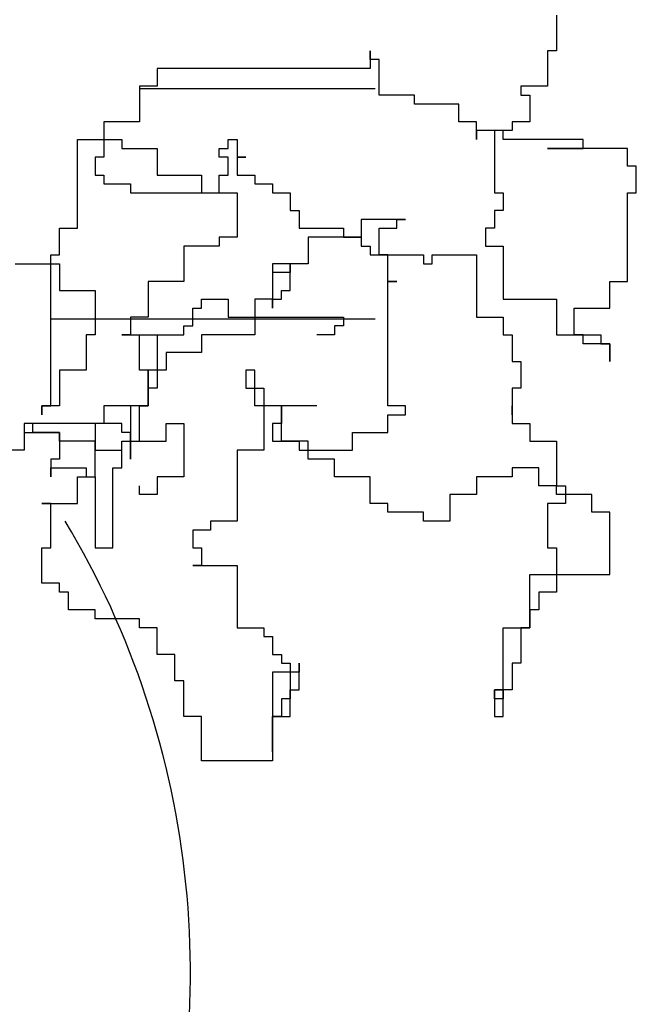
# Model space of a CAD drawing. Units: millimetres. Extents: x 145.3 to 165.9, y 96.7 to 110.9.
# Drawn here: x 156.6 to 156.7, y 99.4 to 99.5 of the extents above; entities that cross this region are included whole.
import ezdxf

# ---------------------------------------------------------------- set-up
doc = ezdxf.new("R2010")
doc.units = ezdxf.units.MM

msp = doc.modelspace()

# ---------------------------------------------------------------- linework, layer by layer
at = {"color": 0}
for p, q in [((156.670192231943, 99.54133275760789), (156.670192231943, 99.53516696576655)), ((156.6378097464863, 99.53516696576655), (156.6378097464863, 99.5320840698386)), ((156.6378097464863, 99.5336255177953), (156.6378097464863, 99.53516696576655)), ((156.6686502954058, 99.53516696576655), (156.6686502954058, 99.52900117391066)), ((156.670192231943, 99.53516696576655), (156.6686502954058, 99.53516696576655)), ((156.6393516830235, 99.5336255177953), (156.6378097464863, 99.5336255177953)), ((156.6393516830235, 99.52745972595396), (156.6393516830235, 99.5336255177953)), ((156.6378097464863, 99.5320840698386), (156.6008009319726, 99.5320840698386)), ((156.6008009319726, 99.5320840698386), (156.6008009319726, 99.52900117391066)), ((156.597716929095, 99.52900117391066), (156.597716929095, 99.52283538206932)), ((156.6008009319726, 99.52900117391066), (156.597716929095, 99.52900117391066)), ((156.6640242260714, 99.52900117391066), (156.6640242260714, 99.52745972595396)), ((156.6686502954058, 99.52900117391066), (156.6640242260714, 99.52900117391066)), ((156.597716929095, 99.52858508031743), (156.6386687652507, 99.52858508031743)), ((156.597716929095, 99.52858508031743), (156.6386687652507, 99.52858508031743)), ((156.6455198188146, 99.52745972595396), (156.6393516830235, 99.52745972595396)), ((156.6455198188146, 99.52591827798271), (156.6455198188146, 99.52745972595396)), ((156.6640242260714, 99.52745972595396), (156.6655661626087, 99.52745972595396)), ((156.6655661626087, 99.52745972595396), (156.6655661626087, 99.52283538206932)), ((156.653230020946, 99.52591827798271), (156.6455198188146, 99.52591827798271)), ((156.653230020946, 99.52283538206932), (156.653230020946, 99.52591827798271)), ((156.597716929095, 99.52283538206932), (156.5915487933039, 99.52283538206932)), ((156.5915487933039, 99.52283538206932), (156.5915487933039, 99.51666959021343)), ((156.65631402394, 99.52283538206932), (156.653230020946, 99.52283538206932)), ((156.65631402394, 99.51975248614137), (156.65631402394, 99.52283538206932)), ((156.6624821596147, 99.52283538206932), (156.6624821596147, 99.52129393409807)), ((156.6655661626087, 99.52283538206932), (156.6624821596147, 99.52283538206932)), ((156.65631402394, 99.52129393409807), (156.65631402394, 99.51975248614137)), ((156.6609400932743, 99.52129393409807), (156.65631402394, 99.52129393409807)), ((156.6593980268176, 99.52129393409807), (156.6593980268176, 99.51050379837208)), ((156.6624821596147, 99.52129393409807), (156.6593980268176, 99.52129393409807)), ((156.6609400932743, 99.51975248614137), (156.6609400932743, 99.52129393409807)), ((156.5869227239696, 99.51975248614137), (156.594632926101, 99.51975248614137)), ((156.5869227239696, 99.50433800651619), (156.5869227239696, 99.51975248614137)), ((156.594632926101, 99.51975248614137), (156.594632926101, 99.51821103817012)), ((156.6131372034383, 99.51975248614137), (156.6146792698951, 99.51975248614137)), ((156.6131372034383, 99.51821103817012), (156.6131372034383, 99.51975248614137)), ((156.6146792698951, 99.51975248614137), (156.6146792698951, 99.51666959021343)), ((156.6748184311969, 99.51975248614137), (156.6609400932743, 99.51975248614137)), ((156.6748184311969, 99.51821103817012), (156.6748184311969, 99.51975248614137)), ((156.594632926101, 99.51821103817012), (156.6008009319726, 99.51821103817012)), ((156.6008009319726, 99.51821103817012), (156.6008009319726, 99.51358669428548)), ((156.611595137098, 99.51821103817012), (156.6131372034383, 99.51821103817012)), ((156.611595137098, 99.51666959021343), (156.611595137098, 99.51821103817012)), ((156.6686502954058, 99.51821103817012), (156.6748184311969, 99.51821103817012)), ((156.6825285034088, 99.51821103817012), (156.6686502954058, 99.51821103817012)), ((156.6825285034088, 99.51512814225673), (156.6825285034088, 99.51821103817012)), ((156.5900067268472, 99.51666959021343), (156.5900067268472, 99.51358669428548)), ((156.5915487933039, 99.51666959021343), (156.5900067268472, 99.51666959021343)), ((156.6131372034383, 99.51666959021343), (156.611595137098, 99.51666959021343)), ((156.6131372034383, 99.51358669428548), (156.6131372034383, 99.51666959021343)), ((156.6146792698951, 99.51666959021343), (156.6146792698951, 99.51358669428548)), ((156.6162213363518, 99.51666959021343), (156.6146792698951, 99.51666959021343)), ((156.6146792698951, 99.51666959021343), (156.6162213363518, 99.51666959021343)), ((156.5900067268472, 99.51358669428548), (156.5915487933039, 99.51358669428548)), ((156.5915487933039, 99.51358669428548), (156.5915487933039, 99.51204524632878)), ((156.6008009319726, 99.51358669428548), (156.608511134104, 99.51358669428548)), ((156.608511134104, 99.51358669428548), (156.608511134104, 99.51050379837208)), ((156.611595137098, 99.51358669428548), (156.6131372034383, 99.51358669428548)), ((156.611595137098, 99.51050379837208), (156.611595137098, 99.51358669428548)), ((156.6146792698951, 99.51358669428548), (156.6177632728891, 99.51358669428548)), ((156.6177632728891, 99.51358669428548), (156.6177632728891, 99.51204524632878)), ((156.6840705698655, 99.51512814225673), (156.6825285034088, 99.51512814225673)), ((156.6840705698655, 99.51050379837208), (156.6840705698655, 99.51512814225673)), ((156.5915487933039, 99.51204524632878), (156.5961748626382, 99.51204524632878)), ((156.5961748626382, 99.51204524632878), (156.5961748626382, 99.51050379837208)), ((156.6177632728891, 99.51204524632878), (156.6208474056862, 99.51204524632878)), ((156.6208474056862, 99.51204524632878), (156.6208474056862, 99.51050379837208)), ((156.5961748626382, 99.51050379837208), (156.611595137098, 99.51050379837208)), ((156.608511134104, 99.51050379837208), (156.6146792698951, 99.51050379837208)), ((156.6146792698951, 99.51050379837208), (156.6146792698951, 99.5027965585595)), ((156.6208474056862, 99.51050379837208), (156.6239314085637, 99.51050379837208)), ((156.6239314085637, 99.51050379837208), (156.6239314085637, 99.50742090244414)), ((156.6593980268176, 99.51050379837208), (156.6609400932743, 99.51050379837208)), ((156.6609400932743, 99.51050379837208), (156.6609400932743, 99.50742090244414)), ((156.6825285034088, 99.51050379837208), (156.6840705698655, 99.51050379837208)), ((156.6825285034088, 99.4950893187469), (156.6825285034088, 99.51050379837208)), ((156.6239314085637, 99.50742090244414), (156.6254734750205, 99.50742090244414)), ((156.6254734750205, 99.50742090244414), (156.6254734750205, 99.50433800651619)), ((156.6593980268176, 99.50742090244414), (156.6593980268176, 99.50433800651619)), ((156.6609400932743, 99.50742090244414), (156.6593980268176, 99.50742090244414)), ((156.6362676801459, 99.50587945448744), (156.6362676801459, 99.5027965585595)), ((156.6439777523578, 99.50587945448744), (156.6362676801459, 99.50587945448744)), ((156.6424358158206, 99.50587945448744), (156.6439777523578, 99.50587945448744)), ((156.6424358158206, 99.50433800651619), (156.6424358158206, 99.50587945448744)), ((156.5838387209756, 99.50433800651619), (156.5869227239696, 99.50433800651619)), ((156.5838387209756, 99.49971366263155), (156.5838387209756, 99.50433800651619)), ((156.6254734750205, 99.50433800651619), (156.6331835472324, 99.50433800651619)), ((156.6331835472324, 99.50433800651619), (156.6331835472324, 99.5027965585595)), ((156.6393516830235, 99.49971366263155), (156.6393516830235, 99.50433800651619)), ((156.6393516830235, 99.50433800651619), (156.6424358158206, 99.50433800651619)), ((156.6578560902803, 99.50433800651619), (156.6578560902803, 99.50125511058825)), ((156.6593980268176, 99.50433800651619), (156.6578560902803, 99.50433800651619)), ((156.611595137098, 99.5027965585595), (156.611595137098, 99.50125511058825)), ((156.6146792698951, 99.5027965585595), (156.611595137098, 99.5027965585595)), ((156.6270155413608, 99.5027965585595), (156.6270155413608, 99.4981722146603)), ((156.6362676801459, 99.5027965585595), (156.6270155413608, 99.5027965585595)), ((156.6331835472324, 99.5027965585595), (156.6362676801459, 99.5027965585595)), ((156.6362676801459, 99.5027965585595), (156.6362676801459, 99.50125511058825)), ((156.6054271312264, 99.50125511058825), (156.6054271312264, 99.4950893187469)), ((156.611595137098, 99.50125511058825), (156.6054271312264, 99.50125511058825)), ((156.6362676801459, 99.50125511058825), (156.6378097464863, 99.50125511058825)), ((156.6378097464863, 99.50125511058825), (156.6378097464863, 99.49971366263155)), ((156.6578560902803, 99.50125511058825), (156.6609400932743, 99.50125511058825)), ((156.6609400932743, 99.50125511058825), (156.6609400932743, 99.49200642281896)), ((156.5822966545188, 99.4735091426973), (156.5822966545188, 99.49971366263155)), ((156.5822966545188, 99.49971366263155), (156.5838387209756, 99.49971366263155)), ((156.6378097464863, 99.49971366263155), (156.6470618852713, 99.49971366263155)), ((156.6408937494803, 99.49971366263155), (156.6393516830235, 99.49971366263155)), ((156.6408937494803, 99.4950893187469), (156.6408937494803, 99.49971366263155)), ((156.6470618852713, 99.49971366263155), (156.6470618852713, 99.4981722146603)), ((156.6486039516117, 99.49971366263155), (156.65631402394, 99.49971366263155)), ((156.6486039516117, 99.4981722146603), (156.6486039516117, 99.49971366263155)), ((156.65631402394, 99.49971366263155), (156.65631402394, 99.48892352689101)), ((156.5761285188441, 99.4981722146603), (156.5838387209756, 99.4981722146603)), ((156.5838387209756, 99.4981722146603), (156.5838387209756, 99.49354787077566)), ((156.6208474056862, 99.4981722146603), (156.6208474056862, 99.49046497486226)), ((156.6270155413608, 99.4981722146603), (156.6208474056862, 99.4981722146603)), ((156.6208474056862, 99.4966307667036), (156.6208474056862, 99.49200642281896)), ((156.6239314085637, 99.4966307667036), (156.6208474056862, 99.4966307667036)), ((156.6239314085637, 99.4981722146603), (156.6239314085637, 99.4966307667036)), ((156.6239314085637, 99.49354787077566), (156.6239314085637, 99.4981722146603)), ((156.6470618852713, 99.4981722146603), (156.6486039516117, 99.4981722146603)), ((156.6054271312264, 99.4950893187469), (156.5992589954353, 99.4950893187469)), ((156.5992589954353, 99.4950893187469), (156.5992589954353, 99.48892352689101)), ((156.6408937494803, 99.4735091426973), (156.6408937494803, 99.4950893187469)), ((156.6424358158206, 99.4950893187469), (156.6408937494803, 99.4950893187469)), ((156.6408937494803, 99.4950893187469), (156.6424358158206, 99.4950893187469)), ((156.6794445005312, 99.4950893187469), (156.6825285034088, 99.4950893187469)), ((156.6794445005312, 99.49046497486226), (156.6794445005312, 99.4950893187469)), ((156.5838387209756, 99.49354787077566), (156.5900067268472, 99.49354787077566)), ((156.5900067268472, 99.49354787077566), (156.5900067268472, 99.48584063097762)), ((156.6223893422234, 99.49354787077566), (156.6239314085637, 99.49354787077566)), ((156.6223893422234, 99.49200642281896), (156.6223893422234, 99.49354787077566)), ((156.608511134104, 99.49200642281896), (156.6131372034383, 99.49200642281896)), ((156.608511134104, 99.49046497486226), (156.608511134104, 99.49200642281896)), ((156.6131372034383, 99.49200642281896), (156.6131372034383, 99.48892352689101)), ((156.6177632728891, 99.49200642281896), (156.6177632728891, 99.48584063097762)), ((156.6208474056862, 99.49200642281896), (156.6177632728891, 99.49200642281896)), ((156.6208474056862, 99.49200642281896), (156.6223893422234, 99.49200642281896)), ((156.6208474056862, 99.49046497486226), (156.6208474056862, 99.49200642281896)), ((156.6609400932743, 99.49200642281896), (156.670192231943, 99.49200642281896)), ((156.670192231943, 99.49200642281896), (156.670192231943, 99.48584063097762)), ((156.6069690677637, 99.48738207893432), (156.6069690677637, 99.49046497486226)), ((156.6069690677637, 99.49046497486226), (156.608511134104, 99.49046497486226)), ((156.6732763647401, 99.48584063097762), (156.6732763647401, 99.49046497486226)), ((156.6732763647401, 99.49046497486226), (156.6794445005312, 99.49046497486226)), ((156.5822966545188, 99.48858508030928), (156.6386687652507, 99.48858508030928)), ((156.5822966545188, 99.48858508030928), (156.6386687652507, 99.48858508030928)), ((156.5961748626382, 99.48892352689101), (156.5961748626382, 99.48584063097762)), ((156.5992589954353, 99.48892352689101), (156.5961748626382, 99.48892352689101)), ((156.6131372034383, 99.48892352689101), (156.6331835472324, 99.48892352689101)), ((156.6331835472324, 99.48892352689101), (156.6331835472324, 99.48738207893432)), ((156.65631402394, 99.48892352689101), (156.6609400932743, 99.48892352689101)), ((156.6609400932743, 99.48892352689101), (156.6609400932743, 99.48584063097762)), ((156.6054271312264, 99.48738207893432), (156.6069690677637, 99.48738207893432)), ((156.6054271312264, 99.48584063097762), (156.6054271312264, 99.48738207893432)), ((156.6316416106952, 99.48738207893432), (156.6316416106952, 99.48584063097762)), ((156.6331835472324, 99.48738207893432), (156.6316416106952, 99.48738207893432)), ((156.5884647903099, 99.48584063097762), (156.5884647903099, 99.47967483912173)), ((156.5900067268472, 99.48584063097762), (156.5884647903099, 99.48584063097762)), ((156.594632926101, 99.48584063097762), (156.6008009319726, 99.48584063097762)), ((156.5961748626382, 99.48584063097762), (156.594632926101, 99.48584063097762)), ((156.597716929095, 99.48584063097762), (156.6054271312264, 99.48584063097762)), ((156.597716929095, 99.47967483912173), (156.597716929095, 99.48584063097762)), ((156.6008009319726, 99.48584063097762), (156.6008009319726, 99.47659203862524)), ((156.608511134104, 99.48584063097762), (156.608511134104, 99.48275773504967)), ((156.6177632728891, 99.48584063097762), (156.608511134104, 99.48584063097762)), ((156.6316416106952, 99.48584063097762), (156.6285574778981, 99.48584063097762)), ((156.6609400932743, 99.48584063097762), (156.6624821596147, 99.48584063097762)), ((156.6624821596147, 99.48584063097762), (156.6624821596147, 99.48121628707842)), ((156.670192231943, 99.48584063097762), (156.6779024340744, 99.48584063097762)), ((156.6748184311969, 99.48584063097762), (156.6732763647401, 99.48584063097762)), ((156.6748184311969, 99.48429918300637), (156.6748184311969, 99.48584063097762)), ((156.6779024340744, 99.48584063097762), (156.6779024340744, 99.48429918300637)), ((156.6794445005312, 99.48429918300637), (156.6748184311969, 99.48429918300637)), ((156.6779024340744, 99.48429918300637), (156.6794445005312, 99.48429918300637)), ((156.6794445005312, 99.48121628707842), (156.6794445005312, 99.48429918300637)), ((156.6794445005312, 99.48429918300637), (156.6794445005312, 99.48121628707842)), ((156.608511134104, 99.48275773504967), (156.6023429983129, 99.48275773504967)), ((156.6023429983129, 99.48275773504967), (156.6023429983129, 99.47967483912173)), ((156.6624821596147, 99.48121628707842), (156.6640242260714, 99.48121628707842)), ((156.6640242260714, 99.48121628707842), (156.6640242260714, 99.47659203862524)), ((156.5838387209756, 99.47967483912173), (156.5838387209756, 99.4735091426973)), ((156.5884647903099, 99.47967483912173), (156.5838387209756, 99.47967483912173)), ((156.5992589954353, 99.47967483912173), (156.597716929095, 99.47967483912173)), ((156.5992589954353, 99.47967483912173), (156.5992589954353, 99.4735091426973)), ((156.6023429983129, 99.47967483912173), (156.5992589954353, 99.47967483912173)), ((156.5992589954353, 99.4735091426973), (156.5992589954353, 99.47967483912173)), ((156.6162213363518, 99.47967483912173), (156.6162213363518, 99.47659203862524)), ((156.6177632728891, 99.47967483912173), (156.6162213363518, 99.47967483912173)), ((156.6177632728891, 99.4735091426973), (156.6177632728891, 99.47967483912173)), ((156.5992589954353, 99.47659203862524), (156.5992589954353, 99.4735091426973)), ((156.6008009319726, 99.47659203862524), (156.5992589954353, 99.47659203862524)), ((156.6162213363518, 99.47659203862524), (156.6193053392294, 99.47659203862524)), ((156.6193053392294, 99.47659203862524), (156.6193053392294, 99.4658019028847)), ((156.6624821596147, 99.47659203862524), (156.6624821596147, 99.4719676947406)), ((156.6640242260714, 99.47659203862524), (156.6624821596147, 99.47659203862524)), ((156.5807545881785, 99.4735091426973), (156.5822966545188, 99.4735091426973)), ((156.5807545881785, 99.4719676947406), (156.5807545881785, 99.4735091426973)), ((156.5807545881785, 99.4735091426973), (156.5807545881785, 99.4719676947406)), ((156.5838387209756, 99.4735091426973), (156.5807545881785, 99.4735091426973)), ((156.5992589954353, 99.4735091426973), (156.5915487933039, 99.4735091426973)), ((156.5915487933039, 99.4735091426973), (156.5915487933039, 99.4704262467839)), ((156.5992589954353, 99.4735091426973), (156.5961748626382, 99.4735091426973)), ((156.5961748626382, 99.4735091426973), (156.5961748626382, 99.46426045492801)), ((156.597716929095, 99.4735091426973), (156.5992589954353, 99.4735091426973)), ((156.597716929095, 99.46734335085596), (156.597716929095, 99.4735091426973)), ((156.6223893422234, 99.4735091426973), (156.6177632728891, 99.4735091426973)), ((156.6223893422234, 99.4735091426973), (156.6223893422234, 99.4704262467839)), ((156.6285574778981, 99.4735091426973), (156.6223893422234, 99.4735091426973)), ((156.6223893422234, 99.46734335085596), (156.6223893422234, 99.4735091426973)), ((156.6439777523578, 99.4735091426973), (156.6408937494803, 99.4735091426973)), ((156.6439777523578, 99.4719676947406), (156.6439777523578, 99.4735091426973)), ((156.6624821596147, 99.4735091426973), (156.6624821596147, 99.4704262467839)), ((156.6624821596147, 99.4719676947406), (156.6624821596147, 99.4735091426973)), ((156.6408937494803, 99.4719676947406), (156.6439777523578, 99.4719676947406)), ((156.6408937494803, 99.46888479881265), (156.6408937494803, 99.4719676947406)), ((156.5776705851845, 99.4704262467839), (156.5776705851845, 99.46888479881265)), ((156.594632926101, 99.4704262467839), (156.5776705851845, 99.4704262467839)), ((156.5776705851845, 99.4704262467839), (156.5776705851845, 99.4658019028847)), ((156.5792125217217, 99.4704262467839), (156.5776705851845, 99.4704262467839)), ((156.5792125217217, 99.46888479881265), (156.5792125217217, 99.4704262467839)), ((156.5900067268472, 99.4704262467839), (156.5900067268472, 99.4658019028847)), ((156.5915487933039, 99.4704262467839), (156.5900067268472, 99.4704262467839)), ((156.594632926101, 99.46888479881265), (156.594632926101, 99.4704262467839)), ((156.6023429983129, 99.4704262467839), (156.6054271312264, 99.4704262467839)), ((156.6023429983129, 99.46734335085596), (156.6023429983129, 99.4704262467839)), ((156.6054271312264, 99.4704262467839), (156.6054271312264, 99.46117755900006)), ((156.6208474056862, 99.4704262467839), (156.6208474056862, 99.46734335085596)), ((156.6223893422234, 99.4704262467839), (156.6208474056862, 99.4704262467839)), ((156.6624821596147, 99.4704262467839), (156.6655661626087, 99.4704262467839)), ((156.6655661626087, 99.4704262467839), (156.6655661626087, 99.46734335085596)), ((156.5776705851845, 99.46888479881265), (156.5838387209756, 99.46888479881265)), ((156.5838387209756, 99.46888479881265), (156.5792125217217, 99.46888479881265)), ((156.5838387209756, 99.46888479881265), (156.5838387209756, 99.46426045492801)), ((156.5838387209756, 99.46734335085596), (156.5838387209756, 99.46888479881265)), ((156.5961748626382, 99.46888479881265), (156.594632926101, 99.46888479881265)), ((156.5961748626382, 99.46426045492801), (156.5961748626382, 99.46888479881265)), ((156.6347256136892, 99.4658019028847), (156.6347256136892, 99.46888479881265)), ((156.6347256136892, 99.46888479881265), (156.6408937494803, 99.46888479881265)), ((156.5776705851845, 99.4658019028847), (156.5745864523874, 99.4658019028847)), ((156.5900067268472, 99.46734335085596), (156.5838387209756, 99.46734335085596)), ((156.5900067268472, 99.46117755900006), (156.5900067268472, 99.46734335085596)), ((156.5900067268472, 99.4658019028847), (156.594632926101, 99.4658019028847)), ((156.594632926101, 99.46734335085596), (156.6023429983129, 99.46734335085596)), ((156.594632926101, 99.46734335085596), (156.597716929095, 99.46734335085596)), ((156.594632926101, 99.4658019028847), (156.594632926101, 99.46734335085596)), ((156.594632926101, 99.46271900697131), (156.594632926101, 99.46734335085596)), ((156.6146792698951, 99.4658019028847), (156.6146792698951, 99.45347031918747)), ((156.6193053392294, 99.4658019028847), (156.6146792698951, 99.4658019028847)), ((156.6208474056862, 99.46734335085596), (156.6254734750205, 99.46734335085596)), ((156.6270155413608, 99.46734335085596), (156.6223893422234, 99.46734335085596)), ((156.6254734750205, 99.46734335085596), (156.6254734750205, 99.4658019028847)), ((156.6254734750205, 99.4658019028847), (156.6347256136892, 99.4658019028847)), ((156.6270155413608, 99.46426045492801), (156.6270155413608, 99.46734335085596)), ((156.6655661626087, 99.46734335085596), (156.670192231943, 99.46734335085596)), ((156.670192231943, 99.46734335085596), (156.670192231943, 99.45963611104337)), ((156.5822966545188, 99.46426045492801), (156.5822966545188, 99.46117755900006)), ((156.5838387209756, 99.46426045492801), (156.5822966545188, 99.46426045492801)), ((156.6316416106952, 99.46426045492801), (156.6270155413608, 99.46426045492801)), ((156.6316416106952, 99.46117755900006), (156.6316416106952, 99.46426045492801)), ((156.5822966545188, 99.46271900697131), (156.5884647903099, 99.46271900697131)), ((156.5822966545188, 99.46117755900006), (156.5822966545188, 99.46271900697131)), ((156.5884647903099, 99.46271900697131), (156.5884647903099, 99.46117755900006)), ((156.5930908596442, 99.46271900697131), (156.594632926101, 99.46271900697131)), ((156.5930908596442, 99.44884597530283), (156.5930908596442, 99.46271900697131)), ((156.6624821596147, 99.46271900697131), (156.6624821596147, 99.46117755900006)), ((156.6671082290654, 99.46271900697131), (156.6624821596147, 99.46271900697131)), ((156.6671082290654, 99.45963611104337), (156.6671082290654, 99.46271900697131)), ((156.5869227239696, 99.46117755900006), (156.5900067268472, 99.46117755900006)), ((156.5869227239696, 99.45655321511542), (156.5869227239696, 99.46117755900006)), ((156.5884647903099, 99.46117755900006), (156.5900067268472, 99.46117755900006)), ((156.5900067268472, 99.46117755900006), (156.5900067268472, 99.44884597530283)), ((156.6054271312264, 99.46117755900006), (156.6008009319726, 99.46117755900006)), ((156.6008009319726, 99.46117755900006), (156.6008009319726, 99.45809466307212)), ((156.6378097464863, 99.46117755900006), (156.6316416106952, 99.46117755900006)), ((156.6378097464863, 99.45655321511542), (156.6378097464863, 99.46117755900006)), ((156.65631402394, 99.46117755900006), (156.65631402394, 99.45809466307212)), ((156.6624821596147, 99.46117755900006), (156.65631402394, 99.46117755900006)), ((156.597716929095, 99.45809466307212), (156.597716929095, 99.45963611104337)), ((156.670192231943, 99.45963611104337), (156.6671082290654, 99.45963611104337)), ((156.670192231943, 99.45809466307212), (156.670192231943, 99.45963611104337)), ((156.670192231943, 99.45963611104337), (156.6717342983998, 99.45963611104337)), ((156.6717342983998, 99.45963611104337), (156.6717342983998, 99.45655321511542)), ((156.6008009319726, 99.45809466307212), (156.597716929095, 99.45809466307212)), ((156.6516879544893, 99.45809466307212), (156.6516879544893, 99.45347031918747)), ((156.65631402394, 99.45809466307212), (156.6516879544893, 99.45809466307212)), ((156.6763603677341, 99.45809466307212), (156.670192231943, 99.45809466307212)), ((156.6763603677341, 99.45501176715872), (156.6763603677341, 99.45809466307212)), ((156.5807545881785, 99.45655321511542), (156.5869227239696, 99.45655321511542)), ((156.5822966545188, 99.45655321511542), (156.5807545881785, 99.45655321511542)), ((156.5822966545188, 99.44884597530283), (156.5822966545188, 99.45655321511542)), ((156.6408937494803, 99.45655321511542), (156.6378097464863, 99.45655321511542)), ((156.6408937494803, 99.45501176715872), (156.6408937494803, 99.45655321511542)), ((156.6686502954058, 99.45655321511542), (156.6686502954058, 99.44884597530283)), ((156.6717342983998, 99.45655321511542), (156.6686502954058, 99.45655321511542)), ((156.6470618852713, 99.45501176715872), (156.6408937494803, 99.45501176715872)), ((156.6470618852713, 99.45347031918747), (156.6470618852713, 99.45501176715872)), ((156.6794445005312, 99.45501176715872), (156.6763603677341, 99.45501176715872)), ((156.6794445005312, 99.44422163141819), (156.6794445005312, 99.45501176715872)), ((156.6100532005607, 99.45347031918747), (156.6100532005607, 99.45192887123078)), ((156.6146792698951, 99.45347031918747), (156.6100532005607, 99.45347031918747)), ((156.6516879544893, 99.45347031918747), (156.6470618852713, 99.45347031918747)), ((156.6069690677637, 99.45192887123078), (156.6069690677637, 99.44884597530283)), ((156.6100532005607, 99.45192887123078), (156.6069690677637, 99.45192887123078)), ((156.5807545881785, 99.44884597530283), (156.5822966545188, 99.44884597530283)), ((156.5807545881785, 99.44268018346149), (156.5807545881785, 99.44884597530283)), ((156.5900067268472, 99.44884597530283), (156.5930908596442, 99.44884597530283)), ((156.6069690677637, 99.44884597530283), (156.608511134104, 99.44884597530283)), ((156.608511134104, 99.44884597530283), (156.608511134104, 99.44576307938944)), ((156.6686502954058, 99.44884597530283), (156.670192231943, 99.44884597530283)), ((156.670192231943, 99.44884597530283), (156.670192231943, 99.44113873549024)), ((156.6069690677637, 99.44576307938944), (156.6146792698951, 99.44576307938944)), ((156.608511134104, 99.44576307938944), (156.6069690677637, 99.44576307938944)), ((156.6146792698951, 99.44576307938944), (156.6146792698951, 99.4349729436489)), ((156.6655661626087, 99.44422163141819), (156.6794445005312, 99.44422163141819)), ((156.6655661626087, 99.4349729436489), (156.6655661626087, 99.44422163141819)), ((156.5838387209756, 99.44268018346149), (156.5807545881785, 99.44268018346149)), ((156.5838387209756, 99.44113873549024), (156.5838387209756, 99.44268018346149)), ((156.5853806575128, 99.44113873549024), (156.5838387209756, 99.44113873549024)), ((156.5853806575128, 99.4380558395623), (156.5853806575128, 99.44113873549024)), ((156.6671082290654, 99.44113873549024), (156.6671082290654, 99.4380558395623)), ((156.670192231943, 99.44113873549024), (156.6671082290654, 99.44113873549024)), ((156.5900067268472, 99.4380558395623), (156.5853806575128, 99.4380558395623)), ((156.5900067268472, 99.4365143916056), (156.5900067268472, 99.4380558395623)), ((156.6655661626087, 99.4380558395623), (156.6655661626087, 99.4349729436489)), ((156.6671082290654, 99.4380558395623), (156.6655661626087, 99.4380558395623)), ((156.597716929095, 99.4365143916056), (156.5900067268472, 99.4365143916056)), ((156.597716929095, 99.4349729436489), (156.597716929095, 99.4365143916056)), ((156.6008009319726, 99.4349729436489), (156.597716929095, 99.4349729436489)), ((156.6008009319726, 99.43034859976426), (156.6008009319726, 99.4349729436489)), ((156.6146792698951, 99.4349729436489), (156.6193053392294, 99.4349729436489)), ((156.6193053392294, 99.4349729436489), (156.6193053392294, 99.43343149567765)), ((156.6609400932743, 99.4349729436489), (156.6655661626087, 99.4349729436489)), ((156.6609400932743, 99.42264135995167), (156.6609400932743, 99.4349729436489)), ((156.6640242260714, 99.4349729436489), (156.6640242260714, 99.42880715179301)), ((156.6655661626087, 99.4349729436489), (156.6640242260714, 99.4349729436489)), ((156.6193053392294, 99.43343149567765), (156.6208474056862, 99.43343149567765)), ((156.6208474056862, 99.43343149567765), (156.6208474056862, 99.43034859976426)), ((156.6038850647697, 99.43034859976426), (156.6008009319726, 99.43034859976426)), ((156.6038850647697, 99.42572425587962), (156.6038850647697, 99.43034859976426)), ((156.6208474056862, 99.43034859976426), (156.6223893422234, 99.43034859976426)), ((156.6223893422234, 99.43034859976426), (156.6223893422234, 99.42880715179301)), ((156.6223893422234, 99.42880715179301), (156.6239314085637, 99.42880715179301)), ((156.6239314085637, 99.42880715179301), (156.6239314085637, 99.42264135995167)), ((156.6254734750205, 99.42880715179301), (156.6254734750205, 99.42726570383631)), ((156.6254734750205, 99.42418280790837), (156.6254734750205, 99.42880715179301)), ((156.6624821596147, 99.42880715179301), (156.6624821596147, 99.42418280790837)), ((156.6640242260714, 99.42880715179301), (156.6624821596147, 99.42880715179301)), ((156.6208474056862, 99.42726570383631), (156.6208474056862, 99.41185122421113)), ((156.6254734750205, 99.42726570383631), (156.6208474056862, 99.42726570383631)), ((156.6054271312264, 99.42572425587962), (156.6038850647697, 99.42572425587962)), ((156.6054271312264, 99.41955846402372), (156.6054271312264, 99.42572425587962)), ((156.6239314085637, 99.42418280790837), (156.6254734750205, 99.42418280790837)), ((156.6239314085637, 99.41955846402372), (156.6239314085637, 99.42418280790837)), ((156.6593980268176, 99.42418280790837), (156.6609400932743, 99.42418280790837)), ((156.6593980268176, 99.42264135995167), (156.6593980268176, 99.42418280790837)), ((156.6593980268176, 99.42418280790837), (156.6593980268176, 99.41955846402372)), ((156.6624821596147, 99.42418280790837), (156.6593980268176, 99.42418280790837)), ((156.6609400932743, 99.42418280790837), (156.6609400932743, 99.42264135995167)), ((156.6223893422234, 99.42264135995167), (156.6223893422234, 99.41955846402372)), ((156.6239314085637, 99.42264135995167), (156.6223893422234, 99.42264135995167)), ((156.6609400932743, 99.42264135995167), (156.6593980268176, 99.42264135995167)), ((156.6609400932743, 99.41955846402372), (156.6609400932743, 99.42264135995167)), ((156.608511134104, 99.41955846402372), (156.6054271312264, 99.41955846402372)), ((156.608511134104, 99.41185122421113), (156.608511134104, 99.41955846402372)), ((156.6208474056862, 99.41955846402372), (156.6239314085637, 99.41955846402372)), ((156.6208474056862, 99.41339267216783), (156.6208474056862, 99.41955846402372)), ((156.6208474056862, 99.41955846402372), (156.6208474056862, 99.41339267216783)), ((156.6223893422234, 99.41955846402372), (156.6208474056862, 99.41955846402372)), ((156.6593980268176, 99.41955846402372), (156.6609400932743, 99.41955846402372)), ((156.6208474056862, 99.41185122421113), (156.608511134104, 99.41185122421113))]:
    msp.add_line(p, q, dxfattribs=at)
msp.add_arc((156.4539787816416, 99.3749618255951), 0.1525996396363687, 290.4223201312804, 30.9622795122301, dxfattribs=at)

doc.saveas('drawing.dxf')
